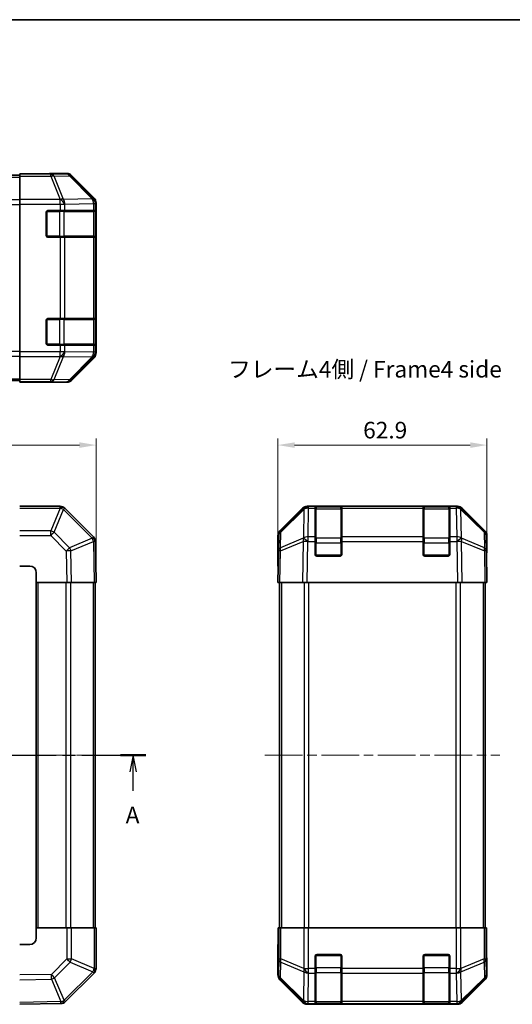
# Model space of a CAD drawing. Units: millimetres. Extents: x 29 to 3804, y -2 to 578.
# Drawn here: x 1085 to 1233, y 281 to 578 of the extents above; entities that cross this region are included whole.
import ezdxf

# ---------------------------------------------------------------- set-up
doc = ezdxf.new("R2010")
doc.units = ezdxf.units.MM
doc.header["$LTSCALE"] = 2
doc.linetypes.add('CHAIN', pattern=[0.3543, 0.2362, -0.0295, 0.0591, -0.0295])
doc.layers.get('Defpoints').update_dxf_attribs({"lineweight": 25})
for name, color, linetype, lineweight in [('Border (ISO)', 7, 'Continuous', 35), ('Centerline (ISO)', 131, 'Continuous', 18), ('Dimension (ISO)', 7, 'Continuous', 18), ('Dimension (ISO) @ 1', 7, 'Continuous', 18), ('Section Line (ISO)', 7, 'CHAIN', 25), ('Symbol (ISO)', 7, 'Continuous', 18), ('Visible (ISO)', 7, 'Continuous', 35), ('Visible Narrow (ISO)', 7, 'Continuous', 25)]:
    doc.layers.add(name, color=color, linetype=linetype, lineweight=lineweight)
doc.styles.add('Note Text (TK)', font='txt')
doc.dimstyles.new('Default - Method 1b (TK)', dxfattribs={"dimscale": 2, "dimtxt": 2.5, "dimasz": 2.5, "dimexe": 1, "dimexo": 1.5, "dimgap": 1, "dimtad": 1, "dimtoh": 1, "dimrnd": 1e-08, "dimdsep": 46, "dimtxsty": 'Note Text (TK)', "dimcen": 0.09, "dimdle": 5, "dimclrd": 100, "dimclre": 100, "dimclrt": 7, "dimadec": 1, "dimazin": 1, "dimtfac": 1, "dimtmove": 0, "dimatfit": 3, "dimfxl": 1, "dimtolj": 1, "dimlwd": -1, "dimlwe": -1, "dimarcsym": 0})

# ---------------------------------------------------------------- blocks, each defined once
blk = doc.blocks.new('図面枠 tk図枠')
at = {"layer": 'Border (ISO)'}
blk.add_line((14.5, 289), (405.5, 289), dxfattribs=at)
blk = doc.blocks.new('2dTransSection0')
at = {"layer": 'Section Line (ISO)', "linetype": 'CHAIN', "ltscale": 16.409754}
blk.add_line((74.48, 178.23), (165.51, 178.23), dxfattribs=at)
at = {"layer": 'Section Line (ISO)', "linetype": 'Continuous', "lineweight": 50}
for p, q in [((74.48, 178.23), (78.3, 178.23)), ((161.69, 178.23), (165.51, 178.23))]:
    blk.add_line(p, q, dxfattribs=at)
at = {"layer": 'Section Line (ISO)', "linetype": 'Continuous'}
for p, q in [((76.39, 178.23), (75.89, 175.73)), ((76.39, 175.73), (76.39, 178.23)), ((76.89, 175.73), (76.39, 178.23)), ((163.6, 178.23), (163.1, 175.73)), ((163.6, 175.73), (163.6, 178.23)), ((164.1, 175.73), (163.6, 178.23)), ((76.39, 172.87), (76.39, 175.73)), ((163.6, 172.87), (163.6, 175.73))]:
    blk.add_line(p, q, dxfattribs=at)
at = {"layer": 'Section Line (ISO)', "char_height": 2.5, "attachment_point": 7, "style": 'Note Text (TK)'}
for insert in [(75.25, 167.2), (162.46, 167.2)]:
    blk.add_mtext('A', dxfattribs=dict(at, insert=insert))
blk = doc.blocks.new('*D82')
at = {"layer": 'Defpoints', "color": 0}
for p in [(1108.02, 449.88), (958.02, 420.62), (1108.02, 408.45)]:
    blk.add_point(p, dxfattribs=at)
at = {"layer": 'Dimension (ISO)', "color": 100}
for p, q in [((958.02, 423.62), (958.02, 451.88)), ((1108.02, 411.45), (1108.02, 451.88)), ((963.02, 449.88), (1103.02, 449.88))]:
    blk.add_line(p, q, dxfattribs=at)
for points in [[(963.02, 450.71), (963.02, 449.04), (958.02, 449.88)], [(1103.02, 450.71), (1103.02, 449.04), (1108.02, 449.88)]]:
    blk.add_solid(points, dxfattribs=at)
at = {"layer": 'Dimension (ISO)', "color": 7, "insert": (1028.08, 454.38), "char_height": 5, "attachment_point": 4, "style": 'Note Text (TK)'}
blk.add_mtext('\\A1;150', dxfattribs=at)
blk = doc.blocks.new('*D80')
at = {"layer": 'Defpoints', "color": 0}
for p in [(1225.65, 449.88), (1162.75, 408.45), (1225.65, 408.45)]:
    blk.add_point(p, dxfattribs=at)
at = {"layer": 'Dimension (ISO)', "color": 100}
for p, q in [((1162.75, 411.45), (1162.75, 451.88)), ((1225.65, 411.45), (1225.65, 451.88)), ((1167.75, 449.88), (1220.65, 449.88))]:
    blk.add_line(p, q, dxfattribs=at)
for points in [[(1167.75, 450.71), (1167.75, 449.04), (1162.75, 449.88)], [(1220.65, 450.71), (1220.65, 449.04), (1225.65, 449.88)]]:
    blk.add_solid(points, dxfattribs=at)
at = {"layer": 'Dimension (ISO)', "color": 7, "insert": (1188.4, 454.38), "char_height": 5, "attachment_point": 4, "style": 'Note Text (TK)'}
blk.add_mtext('\\A1;62.9', dxfattribs=at)

msp = doc.modelspace()

# ---------------------------------------------------------------- linework, layer by layer
at = {"layer": 'Centerline (ISO)', "linetype": 'CHAIN', "ltscale": 23.990969}
for p, q in [((953.3244, 356.4524), (1112.1386, 356.4524)), ((1158.8328, 356.4524), (1229.5612, 356.4524))]:
    msp.add_line(p, q, dxfattribs=at)
at = {"layer": 'Visible (ISO)'}
for p, q in [((981.0244, 531.1872), (1085.0244, 531.1872)), ((1085.0244, 531.4396), (1085.0244, 531.5301)), ((1089.0244, 531.5301), (1085.0244, 531.5301)), ((1085.0244, 530.8418), (1085.0244, 531.4396)), ((1085.0244, 530.8418), (1085.0244, 523.8693)), ((1094.0244, 531.6872), (1099.1948, 531.6872)), ((1094.0244, 531.6872), (1094.0244, 531.6174)), ((1107.4388, 524.2717), (1100.6089, 531.1016)), ((1085.0244, 522.4675), (1085.0244, 523.8693)), ((1085.0244, 478.0069), (1085.0244, 522.4675)), ((1108.0244, 477.6168), (1108.0244, 522.8576)), ((1093.0244, 512.9872), (1093.0244, 519.9872)), ((1093.5244, 520.4872), (1097.196, 520.4872)), ((1098.6102, 520.4872), (1097.196, 520.4872)), ((1098.6102, 520.4872), (1107.2221, 520.4872)), ((1107.8076, 520.4872), (1107.2221, 520.4872)), ((1107.8076, 520.4872), (1107.876, 520.4872)), ((1107.8244, 512.7872), (1107.8244, 520.1872)), ((1107.8848, 519.9872), (1107.8848, 512.9872)), ((1097.196, 512.4872), (1093.5244, 512.4872)), ((1097.196, 512.4872), (1098.6102, 512.4872)), ((1107.2221, 512.4872), (1098.6102, 512.4872)), ((1107.2221, 512.4872), (1107.8076, 512.4872)), ((1107.876, 512.4872), (1107.8076, 512.4872)), ((1093.0244, 480.4872), (1093.0244, 487.4872)), ((1093.5244, 487.9872), (1097.196, 487.9872)), ((1098.6102, 487.9872), (1097.196, 487.9872)), ((1098.6102, 487.9872), (1107.2221, 487.9872)), ((1107.8076, 487.9872), (1107.2221, 487.9872)), ((1107.8076, 487.9872), (1107.876, 487.9872)), ((1107.8244, 480.2872), (1107.8244, 487.6872)), ((1107.8848, 487.4872), (1107.8848, 480.4872)), ((1085.0244, 476.6051), (1085.0244, 478.0069)), ((1097.196, 479.9872), (1093.5244, 479.9872)), ((1097.196, 479.9872), (1098.6102, 479.9872)), ((1107.2221, 479.9872), (1098.6102, 479.9872)), ((1107.2221, 479.9872), (1107.8076, 479.9872)), ((1107.876, 479.9872), (1107.8076, 479.9872)), ((1085.0244, 476.6051), (1085.0244, 469.6327)), ((1100.6089, 469.3729), (1107.4388, 476.2028)), ((981.0244, 469.2872), (1085.0244, 469.2872)), ((1085.0244, 469.0348), (1085.0244, 469.6327)), ((1085.0244, 469.0348), (1085.0244, 468.8745)), ((1085.0244, 468.8745), (1088.0244, 468.8745)), ((1090.0244, 468.8396), (1090.0244, 468.7872)), ((1090.0244, 468.7872), (1099.1948, 468.7872)), ((1097.196, 431.4524), (1085.0244, 431.4524)), ((1098.6168, 430.86), (1098.6102, 430.8666)), ((1107.2221, 422.2547), (1098.6168, 430.86)), ((1163.3327, 424.0368), (1170.1626, 430.8667)), ((1170.5582, 430.8723), (1163.5925, 424.0271)), ((1170.5649, 430.8789), (1170.5582, 430.8723)), ((1171.5766, 431.4524), (1171.9667, 431.4524)), ((1173.947, 431.4524), (1171.9667, 431.4524)), ((1174.447, 431.4524), (1173.947, 431.4524)), ((1173.947, 431.4524), (1173.947, 430.8666)), ((1173.947, 422.2547), (1173.947, 430.8666)), ((1181.647, 431.2524), (1174.247, 431.2524)), ((1174.447, 431.4524), (1181.447, 431.4524)), ((1181.947, 431.4524), (1181.447, 431.4524)), ((1181.947, 430.8666), (1181.947, 431.4524)), ((1206.447, 431.4524), (1181.947, 431.4524)), ((1181.947, 430.8666), (1181.947, 422.2547)), ((1206.947, 431.4524), (1206.447, 431.4524)), ((1206.447, 431.4524), (1206.447, 430.8666)), ((1206.447, 422.2547), (1206.447, 430.8666)), ((1214.147, 431.2524), (1206.747, 431.2524)), ((1206.947, 431.4524), (1213.947, 431.4524)), ((1214.447, 431.4524), (1213.947, 431.4524)), ((1216.4273, 431.4524), (1214.447, 431.4524)), ((1214.447, 430.8666), (1214.447, 431.4524)), ((1214.447, 430.8666), (1214.447, 422.2547)), ((1216.4273, 431.4524), (1216.8174, 431.4524)), ((1217.8358, 430.8723), (1217.8292, 430.8789)), ((1224.8016, 424.0271), (1217.8358, 430.8723)), ((1218.2315, 430.8667), (1225.0614, 424.0368)), ((1162.747, 413.4524), (1162.747, 422.6228)), ((1162.9946, 422.6355), (1162.9132, 417.9741)), ((1173.947, 422.2547), (1173.947, 420.8754)), ((1181.947, 420.8754), (1181.947, 422.2547)), ((1206.447, 422.2547), (1206.447, 420.8754)), ((1214.447, 420.8754), (1214.447, 422.2547)), ((1225.4808, 417.9741), (1225.3995, 422.6355)), ((1225.647, 417.4524), (1225.647, 422.6228)), ((1107.808, 420.8519), (1107.8076, 420.8754)), ((1108.0244, 408.4524), (1107.808, 420.8519)), ((1173.947, 416.9524), (1173.947, 420.8754)), ((1181.947, 420.8754), (1181.947, 416.9524)), ((1206.447, 416.9524), (1206.447, 420.8754)), ((1214.447, 420.8754), (1214.447, 416.9524)), ((1162.9132, 417.9741), (1162.747, 408.4524)), ((1181.447, 416.4524), (1174.447, 416.4524)), ((1213.947, 416.4524), (1206.947, 416.4524)), ((1225.647, 408.4524), (1225.4808, 417.9741)), ((1225.4899, 417.4524), (1225.647, 417.4524)), ((1085.0244, 413.4524), (1088.0244, 413.4524)), ((1162.747, 413.4524), (1162.8343, 413.4524)), ((1090.0244, 411.4524), (1090.0244, 408.4524)), ((1090.0244, 408.4524), (1090.0244, 304.4524)), ((1090.0244, 408.4524), (1099.1948, 408.4524)), ((1100.6089, 408.4524), (1099.1948, 408.4524)), ((1100.6089, 408.4524), (1107.4388, 408.4524)), ((1108.0244, 408.4524), (1107.4388, 408.4524)), ((1107.7244, 304.4524), (1107.7244, 408.4524)), ((1163.3327, 408.4524), (1162.747, 408.4524)), ((1163.247, 408.4524), (1163.247, 304.4524)), ((1163.3327, 408.4524), (1170.1626, 408.4524)), ((1171.5766, 408.4524), (1170.1626, 408.4524)), ((1171.5766, 408.4524), (1216.8174, 408.4524)), ((1218.2315, 408.4524), (1216.8174, 408.4524)), ((1218.2315, 408.4524), (1225.0614, 408.4524)), ((1225.647, 408.4524), (1225.0614, 408.4524)), ((1225.147, 408.4524), (1225.147, 304.4524)), ((1099.2075, 304.4524), (1090.0244, 304.4524)), ((1090.0244, 304.4524), (1090.0244, 301.4524)), ((1099.2075, 304.4524), (1100.5991, 304.4524)), ((1107.4509, 304.4524), (1100.5991, 304.4524)), ((1107.4509, 304.4524), (1108.0244, 304.4524)), ((1108.0244, 292.2808), (1108.0244, 304.4524)), ((1162.9946, 304.4524), (1162.8343, 304.4524)), ((1162.8343, 304.4524), (1162.8343, 301.4524)), ((1162.9946, 304.4524), (1163.5925, 304.4524)), ((1170.5649, 304.4524), (1163.5925, 304.4524)), ((1170.5649, 304.4524), (1171.9667, 304.4524)), ((1171.9667, 304.4524), (1216.4273, 304.4524)), ((1216.4273, 304.4524), (1217.8292, 304.4524)), ((1224.8016, 304.4524), (1217.8292, 304.4524)), ((1224.8016, 304.4524), (1225.3995, 304.4524)), ((1225.3995, 304.4524), (1225.4899, 304.4524)), ((1225.4899, 300.4524), (1225.4899, 304.4524)), ((1088.0244, 299.4524), (1085.0244, 299.4524)), ((1162.747, 299.4524), (1162.747, 290.282)), ((1162.7994, 299.4524), (1162.747, 299.4524)), ((1173.947, 292.2808), (1173.947, 295.9524)), ((1174.447, 296.4524), (1181.447, 296.4524)), ((1181.947, 295.9524), (1181.947, 292.2808)), ((1206.447, 292.2808), (1206.447, 295.9524)), ((1206.947, 296.4524), (1213.947, 296.4524)), ((1214.447, 295.9524), (1214.447, 292.2808)), ((1225.647, 295.4524), (1225.5772, 295.4524)), ((1225.647, 295.4524), (1225.647, 290.282)), ((1098.8267, 282.2547), (1107.4321, 290.86)), ((1107.4321, 290.86), (1107.4386, 290.8666)), ((1173.947, 292.2808), (1173.947, 290.8666)), ((1173.947, 282.2547), (1173.947, 290.8666)), ((1181.947, 290.8666), (1181.947, 292.2808)), ((1181.947, 290.8666), (1181.947, 282.2547)), ((1206.447, 292.2808), (1206.447, 290.8666)), ((1206.447, 282.2547), (1206.447, 290.8666)), ((1214.447, 290.8666), (1214.447, 292.2808)), ((1214.447, 290.8666), (1214.447, 282.2547)), ((1163.3327, 288.8679), (1170.1626, 282.0381)), ((1218.2315, 282.0381), (1225.0614, 288.8679)), ((1173.947, 282.2547), (1173.947, 281.6692)), ((1181.947, 281.6692), (1181.947, 282.2547)), ((1206.447, 282.2547), (1206.447, 281.6692)), ((1214.447, 281.6692), (1214.447, 282.2547)), ((1085.0244, 281.4524), (1097.4239, 281.6688)), ((1097.4239, 281.6688), (1097.4474, 281.6692)), ((1171.5766, 281.4524), (1216.8174, 281.4524)), ((1173.947, 281.6008), (1173.947, 281.6692)), ((1174.247, 281.6524), (1181.647, 281.6524)), ((1181.447, 281.592), (1174.447, 281.592)), ((1181.947, 281.6692), (1181.947, 281.6008)), ((1206.447, 281.6008), (1206.447, 281.6692)), ((1206.747, 281.6524), (1214.147, 281.6524)), ((1213.947, 281.592), (1206.947, 281.592)), ((1214.447, 281.6692), (1214.447, 281.6008))]:
    msp.add_line(p, q, dxfattribs=at)
for centre, radius, start, end in [((1093.5244, 519.9872), 0.5, 90, 180), ((1107.5244, 520.1872), 0.3, 0, 90), ((1093.5244, 512.9872), 0.5, 180, 270), ((1107.5244, 512.7872), 0.3, 270, 0), ((1093.5244, 487.4872), 0.5, 90, 180), ((1107.5244, 487.6872), 0.3, 0, 90), ((1093.5244, 480.4872), 0.5, 180, 270), ((1107.5244, 480.2872), 0.3, 270, 0), ((1097.196, 429.4524), 2, 45, 90), ((1171.9667, 429.4524), 2, 90, 134.5), ((1174.247, 430.9524), 0.3, 90, 180), ((1181.647, 430.9524), 0.3, 0, 90), ((1206.747, 430.9524), 0.3, 90, 180), ((1214.147, 430.9524), 0.3, 0, 90), ((1216.4273, 429.4524), 2, 45.5, 90), ((1105.8079, 420.8405), 2, 1, 45), ((1164.9943, 422.6006), 2, 134.5, 179), ((1223.3998, 422.6006), 2, 1, 45.5), ((1174.447, 416.9524), 0.5, 180, 270), ((1181.447, 416.9524), 0.5, 270, 0), ((1206.947, 416.9524), 0.5, 180, 270), ((1213.947, 416.9524), 0.5, 270, 0), ((1088.0244, 411.4524), 2, 0, 90), ((1088.0244, 301.4524), 2, 270, 0), ((1174.447, 295.9524), 0.5, 90, 180), ((1181.447, 295.9524), 0.5, 0, 90), ((1206.947, 295.9524), 0.5, 90, 180), ((1213.947, 295.9524), 0.5, 0, 90), ((1106.0244, 292.2808), 2, 315, 0), ((1097.4125, 283.6689), 2, 271, 315), ((1174.247, 281.9524), 0.3, 180, 270), ((1181.647, 281.9524), 0.3, 270, 0), ((1206.747, 281.9524), 0.3, 180, 270), ((1214.147, 281.9524), 0.3, 270, 0)]:
    msp.add_arc(centre, radius, start, end, dxfattribs=at)
for centre, major_axis, ratio, start_param, end_param in [((1089.0244, 531.6174), (5, 0), 0.01745506, 4.71238898, 6.28318531), ((1099.1942, 529.6869), (1.4146, 1.4146), 0.99969546, 0, 0.78524587), ((1106.0241, 522.857), (1.4146, 1.4146), 0.99969546, 5.49793944, 6.28318531), ((1107.876, 519.9872), (0, 0.5), 0.01745506, 4.71238898, 6.28318531), ((1107.876, 512.9872), (0, 0.5), 0.01745506, 3.14159265, 4.71238898), ((1107.876, 487.4872), (0, 0.5), 0.01745506, 4.71238898, 6.28318531), ((1107.876, 480.4872), (0, 0.5), 0.01745506, 3.14159265, 4.71238898), ((1106.0241, 477.6174), (1.4146, -1.4146), 0.99969546, 0, 0.78524587), ((1088.0244, 468.8396), (-2, 0), 0.01745506, 3.14159265, 4.71238898), ((1099.1942, 470.7875), (1.4146, -1.4146), 0.99969546, 5.49793944, 6.28318531), ((1171.5772, 429.4521), (-1.4146, 1.4146), 0.99969546, 5.49793944, 6.28318531), ((1216.8168, 429.4521), (1.4146, 1.4146), 0.99969546, 0, 0.78524587), ((1164.7473, 422.6222), (-1.4146, 1.4146), 0.99969546, 0, 0.78524587), ((1223.6467, 422.6222), (1.4146, 1.4146), 0.99969546, 5.49793944, 6.28318531), ((1225.5772, 412.4524), (0, 5), 0.01745506, 0, 0.78539816), ((1162.7994, 411.4524), (0, -2), 0.01745506, 2.35619449, 3.14159265), ((1162.7994, 301.4524), (0, 2), 0.01745506, 3.14159265, 4.71238898), ((1225.5772, 300.4524), (0, -5), 0.01745506, 4.71238898, 6.28318531), ((1164.7473, 290.2826), (-1.4146, -1.4146), 0.99969546, 5.49793944, 6.28318531), ((1223.6467, 290.2826), (1.4146, -1.4146), 0.99969546, 0, 0.78524587), ((1171.5772, 283.4527), (-1.4146, -1.4146), 0.99969546, 0, 0.78524587), ((1216.8168, 283.4527), (1.4146, -1.4146), 0.99969546, 5.49793944, 6.28318531), ((1174.447, 281.6008), (0.5, 0), 0.01745506, 3.14159265, 4.71238898), ((1181.447, 281.6008), (0.5, 0), 0.01745506, 4.71238898, 6.28318531), ((1206.947, 281.6008), (0.5, 0), 0.01745506, 3.14159265, 4.71238898), ((1213.947, 281.6008), (0.5, 0), 0.01745506, 4.71238898, 6.28318531)]:
    msp.add_ellipse(centre, major_axis=major_axis, ratio=ratio, start_param=start_param, end_param=end_param, dxfattribs=at)
at = {"layer": 'Visible Narrow (ISO)'}
for p, q in [((1094.3672, 531.4396), (1085.0244, 531.4396)), ((1085.0244, 530.8418), (1094.3672, 530.8418)), ((1099.0286, 531.521), (1094.3672, 531.4396)), ((1094.3672, 530.8418), (1094.3672, 531.4396)), ((1094.3672, 530.8418), (1097.2026, 523.876)), ((1095.3611, 530.8453), (1100.0225, 530.9267)), ((1098.1964, 523.8796), (1095.3611, 530.8453)), ((1099.1948, 531.6872), (1099.0286, 531.521)), ((1100.0225, 530.9267), (1106.8022, 524.0465)), ((1100.4424, 530.9351), (1100.6089, 531.1016)), ((1107.2221, 524.055), (1100.4424, 530.9351)), ((981.0244, 530.6014), (1085.0244, 530.6014)), ((1085.0244, 523.773), (981.0244, 523.773)), ((981.0244, 522.3588), (1085.0244, 522.3588)), ((1097.196, 523.8693), (1085.0244, 523.8693)), ((1085.0244, 522.4675), (1097.196, 522.4675)), ((1097.2026, 523.876), (1097.196, 523.8693)), ((1097.196, 522.4675), (1097.196, 523.8693)), ((1097.196, 522.4675), (1097.196, 520.4872)), ((1097.196, 522.4675), (1098.6102, 522.4675)), ((1106.8018, 524.0298), (1098.1964, 523.8796)), ((1098.6102, 522.4675), (1098.6168, 522.4742)), ((1098.6102, 520.4872), (1098.6102, 522.4675)), ((1098.6168, 522.4742), (1107.2221, 522.6244)), ((1106.8022, 524.0465), (1106.8018, 524.0298)), ((1107.4388, 524.2717), (1107.2221, 524.055)), ((1107.2221, 522.6244), (1107.8076, 522.6244)), ((1107.2221, 522.6244), (1107.2221, 520.4872)), ((1107.8076, 522.6244), (1107.808, 522.6412)), ((1107.8076, 520.4872), (1107.8076, 522.6244)), ((1107.808, 522.6412), (1108.0244, 522.8576)), ((1093.3244, 520.1872), (1093.0662, 520.1872)), ((1093.3244, 520.4455), (1093.3244, 520.1872)), ((1093.3244, 520.1872), (1096.996, 520.1872)), ((1093.3244, 512.7872), (1093.3244, 520.1872)), ((1096.996, 520.1872), (1096.996, 520.4872)), ((1098.4102, 520.1872), (1096.996, 520.1872)), ((1096.996, 520.1872), (1096.996, 512.7872)), ((1098.4102, 520.1872), (1107.2386, 520.1872)), ((1098.4102, 512.7872), (1098.4102, 520.1872)), ((1107.8244, 520.1872), (1107.2386, 520.1872)), ((1107.2386, 520.1872), (1107.2386, 512.7872)), ((1107.8244, 519.9872), (1107.8848, 519.9872)), ((1093.0662, 512.7872), (1093.3244, 512.7872)), ((1093.3244, 512.7872), (1093.3244, 512.529)), ((1096.996, 512.7872), (1093.3244, 512.7872)), ((1096.996, 512.4872), (1096.996, 512.7872)), ((1096.996, 512.7872), (1098.4102, 512.7872)), ((1097.196, 512.4872), (1097.196, 487.9872)), ((1107.2386, 512.7872), (1098.4102, 512.7872)), ((1098.6102, 487.9872), (1098.6102, 512.4872)), ((1107.2221, 512.4872), (1107.2221, 487.9872)), ((1107.2386, 512.7872), (1107.8244, 512.7872)), ((1107.8076, 487.9872), (1107.8076, 512.4872)), ((1107.8848, 512.9872), (1107.8244, 512.9872)), ((1093.3244, 487.6872), (1093.0662, 487.6872)), ((1093.3244, 487.9455), (1093.3244, 487.6872)), ((1093.3244, 487.6872), (1096.996, 487.6872)), ((1093.3244, 480.2872), (1093.3244, 487.6872)), ((1096.996, 487.6872), (1096.996, 487.9872)), ((1098.4102, 487.6872), (1096.996, 487.6872)), ((1096.996, 487.6872), (1096.996, 480.2872)), ((1098.4102, 487.6872), (1107.2386, 487.6872)), ((1098.4102, 480.2872), (1098.4102, 487.6872)), ((1107.8244, 487.6872), (1107.2386, 487.6872)), ((1107.2386, 487.6872), (1107.2386, 480.2872)), ((1107.8244, 487.4872), (1107.8848, 487.4872)), ((1107.8848, 480.4872), (1107.8244, 480.4872)), ((1085.0244, 478.1156), (981.0244, 478.1156)), ((1097.196, 478.0069), (1085.0244, 478.0069)), ((1093.0662, 480.2872), (1093.3244, 480.2872)), ((1093.3244, 480.2872), (1093.3244, 480.029)), ((1096.996, 480.2872), (1093.3244, 480.2872)), ((1096.996, 479.9872), (1096.996, 480.2872)), ((1096.996, 480.2872), (1098.4102, 480.2872)), ((1097.196, 479.9872), (1097.196, 478.0069)), ((1098.6102, 478.0069), (1097.196, 478.0069)), ((1097.196, 476.6051), (1097.196, 478.0069)), ((1107.2386, 480.2872), (1098.4102, 480.2872)), ((1098.6102, 478.0069), (1098.6102, 479.9872)), ((1098.6168, 478.0002), (1098.6102, 478.0069)), ((1107.2221, 477.85), (1098.6168, 478.0002)), ((1107.2221, 479.9872), (1107.2221, 477.85)), ((1107.8076, 477.85), (1107.2221, 477.85)), ((1107.2386, 480.2872), (1107.8244, 480.2872)), ((1107.8076, 477.85), (1107.8076, 479.9872)), ((1107.808, 477.8332), (1107.8076, 477.85)), ((1108.0244, 477.6168), (1107.808, 477.8332)), ((981.0244, 476.7014), (1085.0244, 476.7014)), ((1085.0244, 476.6051), (1097.196, 476.6051)), ((1097.2026, 476.5984), (1094.3672, 469.6327)), ((1095.3611, 469.6291), (1098.1964, 476.5949)), ((1097.196, 476.6051), (1097.2026, 476.5984)), ((1098.1964, 476.5949), (1106.8018, 476.4447)), ((1106.8022, 476.4279), (1100.0225, 469.5478)), ((1100.4424, 469.5393), (1107.2221, 476.4195)), ((1106.8018, 476.4447), (1106.8022, 476.4279)), ((1107.2221, 476.4195), (1107.4388, 476.2028)), ((981.0244, 469.873), (1085.0244, 469.873)), ((1094.3672, 469.6327), (1085.0244, 469.6327)), ((1085.0244, 469.0348), (1094.3672, 469.0348)), ((1094.3672, 469.0348), (1094.3672, 469.6327)), ((1094.3672, 469.0348), (1099.0286, 468.9534)), ((1100.0225, 469.5478), (1095.3611, 469.6291)), ((1099.0286, 468.9534), (1099.1948, 468.7872)), ((1100.6089, 469.3729), (1100.4424, 469.5393)), ((1085.0244, 430.8789), (1097.196, 430.8789)), ((1097.2026, 430.8723), (1094.3672, 424.0271)), ((1095.3611, 423.619), (1098.1964, 430.4642)), ((1097.196, 430.8789), (1097.196, 431.4524)), ((1097.196, 430.8789), (1097.2026, 430.8723)), ((1098.1964, 430.4642), (1106.8018, 421.8589)), ((1163.5889, 423.619), (1170.5547, 430.4642)), ((1170.5547, 430.4642), (1170.4045, 421.8589)), ((1171.8098, 422.2547), (1171.96, 430.86)), ((1171.96, 430.86), (1171.9667, 430.8666)), ((1171.9667, 430.8666), (1171.9667, 431.4524)), ((1171.9667, 430.8666), (1173.947, 430.8666)), ((1174.247, 431.2524), (1174.247, 430.6666)), ((1174.247, 421.8382), (1174.247, 430.6666)), ((1174.247, 430.6666), (1181.647, 430.6666)), ((1174.447, 431.2524), (1174.447, 431.4524)), ((1181.447, 431.4524), (1181.447, 431.2524)), ((1181.647, 430.6666), (1181.647, 431.2524)), ((1181.647, 430.6666), (1181.647, 421.8382)), ((1181.947, 430.8666), (1206.447, 430.8666)), ((1206.747, 431.2524), (1206.747, 430.6666)), ((1206.747, 421.8382), (1206.747, 430.6666)), ((1206.747, 430.6666), (1214.147, 430.6666)), ((1206.947, 431.2524), (1206.947, 431.4524)), ((1213.947, 431.4524), (1213.947, 431.2524)), ((1214.147, 430.6666), (1214.147, 431.2524)), ((1214.147, 430.6666), (1214.147, 421.8382)), ((1214.447, 430.8666), (1216.4273, 430.8666)), ((1216.4273, 431.4524), (1216.4273, 430.8666)), ((1216.4273, 430.8666), (1216.434, 430.86)), ((1216.434, 430.86), (1216.5842, 422.2547)), ((1217.9896, 421.8589), (1217.8394, 430.4642)), ((1217.8394, 430.4642), (1224.8051, 423.619)), ((1094.3672, 424.0271), (1085.0244, 424.0271)), ((1085.0244, 422.6355), (1094.3672, 422.6355)), ((1094.3672, 422.6355), (1094.3672, 424.0271)), ((1094.3672, 422.6355), (1099.0286, 417.9741)), ((1100.0225, 418.9576), (1095.3611, 423.619)), ((1106.8022, 421.8354), (1100.0225, 418.9576)), ((1106.8018, 421.8589), (1106.8022, 421.8354)), ((1163.5076, 418.9576), (1163.5889, 423.619)), ((1170.3877, 421.8354), (1163.5076, 418.9576)), ((1170.4045, 421.8589), (1170.3877, 421.8354)), ((1173.947, 422.2547), (1171.8098, 422.2547)), ((1171.8098, 420.8754), (1171.8098, 422.2547)), ((1174.247, 421.8382), (1174.247, 420.424)), ((1181.647, 421.8382), (1174.247, 421.8382)), ((1181.647, 420.424), (1181.647, 421.8382)), ((1206.447, 422.2547), (1181.947, 422.2547)), ((1206.747, 421.8382), (1206.747, 420.424)), ((1214.147, 421.8382), (1206.747, 421.8382)), ((1214.147, 420.424), (1214.147, 421.8382)), ((1216.5842, 422.2547), (1214.447, 422.2547)), ((1216.5842, 422.2547), (1216.5842, 420.8754)), ((1218.0064, 421.8354), (1217.9896, 421.8589)), ((1224.8865, 418.9576), (1218.0064, 421.8354)), ((1224.8051, 423.619), (1224.8865, 418.9576)), ((1100.4424, 417.9885), (1107.2221, 420.8663)), ((1107.2221, 420.8663), (1107.4388, 408.4524)), ((1163.4991, 417.9885), (1170.3793, 420.8663)), ((1170.3793, 420.8663), (1170.1626, 408.4524)), ((1171.5766, 408.4524), (1171.7931, 420.8519)), ((1171.7931, 420.8519), (1171.8098, 420.8754)), ((1171.8098, 420.8754), (1173.947, 420.8754)), ((1173.947, 420.424), (1174.247, 420.424)), ((1174.247, 416.7524), (1174.247, 420.424)), ((1174.247, 420.424), (1181.647, 420.424)), ((1181.647, 420.424), (1181.947, 420.424)), ((1181.647, 420.424), (1181.647, 416.7524)), ((1181.947, 420.8754), (1206.447, 420.8754)), ((1206.447, 420.424), (1206.747, 420.424)), ((1206.747, 416.7524), (1206.747, 420.424)), ((1206.747, 420.424), (1214.147, 420.424)), ((1214.147, 420.424), (1214.447, 420.424)), ((1214.147, 420.424), (1214.147, 416.7524)), ((1214.447, 420.8754), (1216.5842, 420.8754)), ((1216.5842, 420.8754), (1216.601, 420.8519)), ((1216.601, 420.8519), (1216.8174, 408.4524)), ((1218.2315, 408.4524), (1218.0148, 420.8663)), ((1218.0148, 420.8663), (1224.8949, 417.9885)), ((1099.0286, 417.9741), (1099.1948, 408.4524)), ((1100.6089, 408.4524), (1100.4424, 417.9885)), ((1163.3327, 408.4524), (1163.4991, 417.9885)), ((1173.9888, 416.7524), (1174.247, 416.7524)), ((1174.247, 416.7524), (1174.247, 416.4941)), ((1181.647, 416.7524), (1174.247, 416.7524)), ((1181.647, 416.4941), (1181.647, 416.7524)), ((1181.647, 416.7524), (1181.9053, 416.7524)), ((1206.4888, 416.7524), (1206.747, 416.7524)), ((1206.747, 416.7524), (1206.747, 416.4941)), ((1214.147, 416.7524), (1206.747, 416.7524)), ((1214.147, 416.4941), (1214.147, 416.7524)), ((1214.147, 416.7524), (1214.4053, 416.7524)), ((1224.8949, 417.9885), (1225.0614, 408.4524)), ((1090.5244, 408.4524), (1090.5244, 304.4524)), ((1098.896, 408.4524), (1098.896, 304.4524)), ((1100.3102, 408.4524), (1100.3102, 304.4524)), ((1107.1386, 408.4524), (1107.1386, 304.4524)), ((1163.8328, 408.4524), (1163.8328, 304.4524)), ((1170.6612, 408.4524), (1170.6612, 304.4524)), ((1172.0755, 304.4524), (1172.0755, 408.4524)), ((1216.3186, 408.4524), (1216.3186, 304.4524)), ((1217.7328, 304.4524), (1217.7328, 408.4524)), ((1224.5612, 408.4524), (1224.5612, 304.4524)), ((1099.2075, 304.4524), (1099.2075, 295.1096)), ((1100.5991, 295.1096), (1100.5991, 304.4524)), ((1107.4509, 304.4524), (1107.4509, 292.2808)), ((1162.9946, 304.4524), (1162.9946, 295.1096)), ((1163.5925, 295.1096), (1163.5925, 304.4524)), ((1170.5649, 304.4524), (1170.5649, 292.2808)), ((1171.9667, 292.2808), (1171.9667, 304.4524)), ((1216.4273, 304.4524), (1216.4273, 292.2808)), ((1217.8292, 292.2808), (1217.8292, 304.4524)), ((1224.8016, 304.4524), (1224.8016, 295.1096)), ((1225.3995, 295.1096), (1225.3995, 304.4524)), ((1099.2075, 295.1096), (1094.5461, 290.4482)), ((1095.5296, 289.4543), (1100.191, 294.1157)), ((1099.2075, 295.1096), (1100.5991, 295.1096)), ((1100.191, 294.1157), (1107.0363, 291.2804)), ((1107.4444, 292.2743), (1100.5991, 295.1096)), ((1162.9946, 295.1096), (1162.9132, 290.4482)), ((1162.9946, 295.1096), (1163.5925, 295.1096)), ((1163.5076, 289.4543), (1163.5889, 294.1157)), ((1163.5889, 294.1157), (1170.5547, 291.2804)), ((1170.5582, 292.2743), (1163.5925, 295.1096)), ((1174.247, 296.1524), (1173.9888, 296.1524)), ((1174.247, 296.4106), (1174.247, 296.1524)), ((1174.247, 296.1524), (1181.647, 296.1524)), ((1174.247, 292.4808), (1174.247, 296.1524)), ((1181.647, 296.1524), (1181.647, 296.4106)), ((1181.9053, 296.1524), (1181.647, 296.1524)), ((1181.647, 296.1524), (1181.647, 292.4808)), ((1206.747, 296.1524), (1206.4888, 296.1524)), ((1206.747, 296.4106), (1206.747, 296.1524)), ((1206.747, 296.1524), (1214.147, 296.1524)), ((1206.747, 292.4808), (1206.747, 296.1524)), ((1214.147, 296.1524), (1214.147, 296.4106)), ((1214.4053, 296.1524), (1214.147, 296.1524)), ((1214.147, 296.1524), (1214.147, 292.4808)), ((1224.8016, 295.1096), (1217.8358, 292.2743)), ((1217.8394, 291.2804), (1224.8051, 294.1157)), ((1224.8016, 295.1096), (1225.3995, 295.1096)), ((1224.8051, 294.1157), (1224.8865, 289.4543)), ((1225.4808, 290.4482), (1225.3995, 295.1096)), ((1107.0363, 291.2804), (1098.4309, 282.675)), ((1107.4509, 292.2808), (1107.4444, 292.2743)), ((1107.4509, 292.2808), (1108.0244, 292.2808)), ((1170.5547, 291.2804), (1170.4045, 282.675)), ((1170.5649, 292.2808), (1170.5582, 292.2743)), ((1170.5649, 292.2808), (1171.9667, 292.2808)), ((1171.8098, 282.2547), (1171.96, 290.86)), ((1171.96, 290.86), (1171.9667, 290.8666)), ((1173.947, 292.2808), (1171.9667, 292.2808)), ((1171.9667, 290.8666), (1171.9667, 292.2808)), ((1171.9667, 290.8666), (1173.947, 290.8666)), ((1174.247, 292.4808), (1173.947, 292.4808)), ((1174.247, 292.4808), (1174.247, 291.0666)), ((1181.647, 292.4808), (1174.247, 292.4808)), ((1174.247, 282.2382), (1174.247, 291.0666)), ((1174.247, 291.0666), (1181.647, 291.0666)), ((1181.947, 292.4808), (1181.647, 292.4808)), ((1181.647, 291.0666), (1181.647, 292.4808)), ((1181.647, 291.0666), (1181.647, 282.2382)), ((1206.447, 292.2808), (1181.947, 292.2808)), ((1181.947, 290.8666), (1206.447, 290.8666)), ((1206.747, 292.4808), (1206.447, 292.4808)), ((1206.747, 292.4808), (1206.747, 291.0666)), ((1214.147, 292.4808), (1206.747, 292.4808)), ((1206.747, 282.2382), (1206.747, 291.0666)), ((1206.747, 291.0666), (1214.147, 291.0666)), ((1214.447, 292.4808), (1214.147, 292.4808)), ((1214.147, 291.0666), (1214.147, 292.4808)), ((1214.147, 291.0666), (1214.147, 282.2382)), ((1216.4273, 292.2808), (1214.447, 292.2808)), ((1214.447, 290.8666), (1216.4273, 290.8666)), ((1216.4273, 292.2808), (1216.4273, 290.8666)), ((1216.4273, 292.2808), (1217.8292, 292.2808)), ((1216.4273, 290.8666), (1216.434, 290.86)), ((1216.434, 290.86), (1216.5842, 282.2547)), ((1217.8358, 292.2743), (1217.8292, 292.2808)), ((1217.9896, 282.675), (1217.8394, 291.2804)), ((1094.5461, 290.4482), (1085.0244, 290.282)), ((1085.0244, 288.8679), (1094.5605, 289.0344)), ((1094.5605, 289.0344), (1097.4383, 282.2547)), ((1098.4074, 282.6746), (1095.5296, 289.4543)), ((1162.9132, 290.4482), (1162.747, 290.282)), ((1163.3327, 288.8679), (1163.4991, 289.0344)), ((1163.4991, 289.0344), (1170.3793, 282.2547)), ((1170.3877, 282.6746), (1163.5076, 289.4543)), ((1224.8865, 289.4543), (1218.0064, 282.6746)), ((1218.0148, 282.2547), (1224.8949, 289.0344)), ((1224.8949, 289.0344), (1225.0614, 288.8679)), ((1225.647, 290.282), (1225.4808, 290.4482)), ((1097.4383, 282.2547), (1085.0244, 282.0381)), ((1098.4309, 282.675), (1098.4074, 282.6746)), ((1170.3793, 282.2547), (1170.1626, 282.0381)), ((1170.4045, 282.675), (1170.3877, 282.6746)), ((1173.947, 282.2547), (1171.8098, 282.2547)), ((1171.8098, 281.6692), (1171.8098, 282.2547)), ((1174.247, 282.2382), (1174.247, 281.6524)), ((1181.647, 282.2382), (1174.247, 282.2382)), ((1181.647, 281.6524), (1181.647, 282.2382)), ((1206.447, 282.2547), (1181.947, 282.2547)), ((1206.747, 282.2382), (1206.747, 281.6524)), ((1214.147, 282.2382), (1206.747, 282.2382)), ((1214.147, 281.6524), (1214.147, 282.2382)), ((1216.5842, 282.2547), (1214.447, 282.2547)), ((1216.5842, 282.2547), (1216.5842, 281.6692)), ((1218.0064, 282.6746), (1217.9896, 282.675)), ((1218.2315, 282.0381), (1218.0148, 282.2547)), ((1171.5766, 281.4524), (1171.7931, 281.6688)), ((1171.7931, 281.6688), (1171.8098, 281.6692)), ((1171.8098, 281.6692), (1173.947, 281.6692)), ((1174.447, 281.592), (1174.447, 281.6524)), ((1181.447, 281.6524), (1181.447, 281.592)), ((1181.947, 281.6692), (1206.447, 281.6692)), ((1206.947, 281.592), (1206.947, 281.6524)), ((1213.947, 281.6524), (1213.947, 281.592)), ((1214.447, 281.6692), (1216.5842, 281.6692)), ((1216.5842, 281.6692), (1216.601, 281.6688)), ((1216.601, 281.6688), (1216.8174, 281.4524))]:
    msp.add_line(p, q, dxfattribs=at)
for centre, major_axis, ratio, start_param, end_param in [((1094.3672, 529.4399), (-0.0349, 1.9997), 0.70705293, 5.4792756, 6.25850325), ((1094.3672, 529.4399), (-1.8524, -0.754), 0.67311493, 3.90107946, 4.44496284), ((1099.0286, 529.5213), (-1.4142, 1.4142), 0.99969546, 4.71238898, 5.49763485), ((1099.0286, 529.5213), (-0.0349, 1.9997), 0.70705293, 5.4792756, 6.25850325), ((1099.0286, 529.5213), (1.4246, 1.4038), 0.28553037, 0.02575248, 0.56016703), ((1097.196, 522.4675), (1.4265, -1.4018), 0.57396196, 1.04217396, 2.08434792), ((1097.2026, 522.4742), (1.8524, 0.754), 0.67311493, 0.75948681, 1.30337019), ((1097.2026, 522.4742), (1.4265, -1.4018), 0.57396196, 1.04217396, 2.08434792), ((1097.2026, 522.4742), (-0.0349, 1.9997), 0.70705293, 4.70004795, 5.4792756), ((1105.8079, 522.6244), (1.9994, -0.049), 0.81440578, 0.03007955, 1.07061976), ((1105.8079, 522.6244), (0.0349, -1.9997), 0.70705293, 1.5584553, 2.33768295), ((1105.8083, 522.6412), (1.4246, 1.4038), 0.28553037, 0.02575248, 0.56016703), ((1105.8083, 522.6412), (1.9994, -0.049), 0.81440578, 0.03007955, 1.07061976), ((1105.8083, 522.6412), (-1.4142, 1.4142), 0.99969546, 3.92714311, 4.71238898), ((1098.1981, 520.1872), (0, 0.3), 0.70710678, 4.71238898, 6.28318531), ((1107.0265, 520.1872), (0, 0.3), 0.70710678, 4.71238898, 6.28318531), ((1098.1981, 512.7872), (0, -0.3), 0.70710678, 0, 1.57079633), ((1107.0265, 512.7872), (0, -0.3), 0.70710678, 0, 1.57079633), ((1098.1981, 487.6872), (0, 0.3), 0.70710678, 4.71238898, 6.28318531), ((1107.0265, 487.6872), (0, 0.3), 0.70710678, 4.71238898, 6.28318531), ((1097.196, 478.0069), (1.4265, 1.4018), 0.57396196, 4.19883739, 5.24101135), ((1097.2026, 478.0002), (1.4265, 1.4018), 0.57396196, 4.19883739, 5.24101135), ((1097.2026, 478.0002), (0.0349, 1.9997), 0.70705293, 3.94550236, 4.72473001), ((1098.1981, 480.2872), (0, -0.3), 0.70710678, 0, 1.57079633), ((1105.8079, 477.85), (1.9994, 0.049), 0.81440578, 5.21256555, 6.25310575), ((1105.8079, 477.85), (-0.0349, -1.9997), 0.70705293, 0.80390971, 1.58313735), ((1105.8083, 477.8332), (1.9994, 0.049), 0.81440578, 5.21256555, 6.25310575), ((1107.0265, 480.2872), (0, -0.3), 0.70710678, 0, 1.57079633), ((1105.8083, 477.8332), (1.4142, 1.4142), 0.99969546, 4.71238898, 5.49763485), ((1097.2026, 478.0002), (-1.8524, 0.754), 0.67311493, 1.83822247, 2.38210585), ((1105.8083, 477.8332), (1.4246, -1.4038), 0.28553037, 5.72301828, 6.25743282), ((1094.3672, 471.0345), (1.8524, -0.754), 0.67311493, 4.97981512, 5.5236985), ((1094.3672, 471.0345), (-0.0349, -1.9997), 0.70705293, 0.02468206, 0.80390971), ((1099.0286, 470.9531), (-0.0349, -1.9997), 0.70705293, 0.02468206, 0.80390971), ((1099.0286, 470.9531), (1.4142, 1.4142), 0.99969546, 3.92714311, 4.71238898), ((1099.0286, 470.9531), (1.4246, -1.4038), 0.28553037, 5.72301828, 6.25743282), ((1097.196, 429.4524), (1.4142, 1.4142), 0.58406793, 0, 1.04217396), ((1097.2026, 429.4458), (1.4142, 1.4142), 0.58406793, 0, 1.04217396), ((1097.2026, 429.4458), (-1.8478, 0.7654), 0.68496673, 4.44496284, 4.98884622), ((1097.2026, 429.4458), (1.4142, 1.4142), 0.01234165, 0, 0.77922765), ((1171.96, 429.4458), (-1.4018, 1.4265), 0.27881333, 0, 0.54388338), ((1171.96, 429.4458), (1.9997, -0.0349), 0.70705293, 1.58313735, 2.362365), ((1171.96, 429.4458), (-1.4018, 1.4265), 0.57396196, 5.24101135, 6.28318531), ((1171.9667, 429.4524), (-1.4018, 1.4265), 0.57396196, 5.24101135, 6.28318531), ((1174.247, 430.4545), (-0.3, 0), 0.70710678, 4.71238898, 6.28318531), ((1181.647, 430.4545), (0.3, 0), 0.70710678, 0, 1.57079633), ((1206.747, 430.4545), (-0.3, 0), 0.70710678, 4.71238898, 6.28318531), ((1214.147, 430.4545), (0.3, 0), 0.70710678, 0, 1.57079633), ((1216.4273, 429.4524), (1.4018, 1.4265), 0.57396196, 0, 1.04217396), ((1216.434, 429.4458), (1.4018, 1.4265), 0.57396196, 0, 1.04217396), ((1216.434, 429.4458), (1.9997, 0.0349), 0.70705293, 0.77922765, 1.5584553), ((1216.434, 429.4458), (1.4018, 1.4265), 0.27881333, 5.73930193, 6.28318531), ((1094.3672, 422.6006), (1.8478, -0.7654), 0.68496673, 1.30337019, 1.84725356), ((1094.3672, 422.6006), (1.4142, 1.4142), 0.01234165, 0.77922765, 1.5584553), ((1105.8079, 420.8405), (1.4142, 1.4142), 0.01234165, 0, 0.77922765), ((1105.8079, 420.8405), (1.9997, 0.0349), 0.58012166, 0, 1.0405402), ((1105.8083, 420.817), (1.9997, 0.0349), 0.58012166, 0, 1.0405402), ((1105.8083, 420.817), (-0.7815, 1.841), 0.68263531, 4.45610406, 4.9905186), ((1164.9943, 422.6006), (-1.9997, 0.0349), 0.70705293, 5.50395766, 6.28318531), ((1164.9943, 422.6006), (-1.4018, 1.4265), 0.27881333, 0, 0.54388338), ((1171.7931, 420.817), (-0.7718, 1.8451), 0.67266741, 0.73635896, 1.2707735), ((1171.7931, 420.817), (1.629, -1.1604), 0.01421551, 1.58092204, 2.62146225), ((1171.8098, 420.8405), (-1.9997, 0.0349), 0.70705293, 4.72473001, 5.50395766), ((1171.8098, 420.8405), (1.629, -1.1604), 0.01421551, 1.58092204, 2.62146225), ((1174.247, 421.626), (-0.3, 0), 0.70710678, 4.71238898, 6.28318531), ((1181.647, 421.626), (0.3, 0), 0.70710678, 0, 1.57079633), ((1206.747, 421.626), (-0.3, 0), 0.70710678, 4.71238898, 6.28318531), ((1214.147, 421.626), (0.3, 0), 0.70710678, 0, 1.57079633), ((1216.5842, 420.8405), (-1.9997, -0.0349), 0.70705293, 3.9208203, 4.70004795), ((1216.5842, 420.8405), (1.629, 1.1604), 0.01421551, 0.52013041, 1.56067061), ((1216.601, 420.817), (-1.629, -1.1604), 0.01421551, 3.66172306, 4.70226326), ((1216.601, 420.817), (-0.7718, -1.8451), 0.67266741, 1.87081915, 2.4052337), ((1223.3998, 422.6006), (1.4018, 1.4265), 0.27881333, 5.73930193, 6.28318531), ((1223.3998, 422.6006), (1.9997, 0.0349), 0.70705293, 0, 0.77922765), ((1099.0286, 417.9392), (-1.4142, -1.4142), 0.01234165, 3.9208203, 4.70004795), ((1099.0286, 417.9392), (0.7815, -1.841), 0.68263531, 1.3145114, 1.84892595), ((1105.8083, 420.817), (1.9997, 0.0349), 0.01744975, 0, 0.78524587), ((1164.9129, 417.9392), (-1.9997, 0.0349), 0.70705293, 5.50395766, 6.28318531), ((1164.9129, 417.9392), (0.7718, -1.8451), 0.67266741, 3.87795161, 4.41236615), ((1171.7931, 420.817), (1.9997, -0.0349), 0.01744975, 1.57110091, 2.35634678), ((1216.601, 420.817), (1.9997, 0.0349), 0.01744975, 0.78524587, 1.57049174), ((1223.4811, 417.9392), (0.7718, 1.8451), 0.67266741, 5.01241181, 5.54682635), ((1223.4811, 417.9392), (1.9997, 0.0349), 0.70705293, 0, 0.77922765), ((1099.0286, 417.9392), (1.9997, 0.0349), 0.01744975, 0.78524587, 1.57049174), ((1164.9129, 417.9392), (-1.9997, 0.0349), 0.01744975, 5.49793944, 6.28318531), ((1223.4811, 417.9392), (1.9997, 0.0349), 0.01744975, 0, 0.78524587), ((1099.1726, 295.1096), (1.4142, -1.4142), 0.01234165, 0.77922765, 1.5584553), ((1099.1726, 295.1096), (-0.7654, -1.8478), 0.68496673, 1.30337019, 1.84725356), ((1164.9943, 295.1096), (-1.9997, 0.0349), 0.70705293, 0.02468206, 0.80390971), ((1164.9943, 295.1096), (-0.754, -1.8524), 0.67311493, 4.97981512, 5.5236985), ((1223.3998, 295.1096), (-0.754, 1.8524), 0.67311493, 3.90107946, 4.44496284), ((1223.3998, 295.1096), (1.9997, 0.0349), 0.70705293, 5.4792756, 6.25850325), ((1106.0178, 292.2743), (0.7654, 1.8478), 0.68496673, 4.44496284, 4.98884622), ((1106.0178, 292.2743), (1.4142, -1.4142), 0.01234165, 0, 0.77922765), ((1106.0178, 292.2743), (1.4142, -1.4142), 0.58406793, 0, 1.04217396), ((1106.0244, 292.2808), (1.4142, -1.4142), 0.58406793, 0, 1.04217396), ((1171.96, 292.2743), (0.754, 1.8524), 0.67311493, 1.83822247, 2.38210585), ((1171.96, 292.2743), (1.9997, -0.0349), 0.70705293, 3.94550236, 4.72473001), ((1171.96, 292.2743), (1.4018, -1.4265), 0.57396196, 4.19883739, 5.24101135), ((1171.9667, 292.2808), (1.4018, -1.4265), 0.57396196, 4.19883739, 5.24101135), ((1174.247, 291.2787), (-0.3, 0), 0.70710678, 0, 1.57079633), ((1181.647, 291.2787), (0.3, 0), 0.70710678, 4.71238898, 6.28318531), ((1206.747, 291.2787), (-0.3, 0), 0.70710678, 0, 1.57079633), ((1214.147, 291.2787), (0.3, 0), 0.70710678, 4.71238898, 6.28318531), ((1216.4273, 292.2808), (-1.4018, -1.4265), 0.57396196, 1.04217396, 2.08434792), ((1216.434, 292.2743), (-1.4018, -1.4265), 0.57396196, 1.04217396, 2.08434792), ((1216.434, 292.2743), (1.9997, 0.0349), 0.70705293, 4.70004795, 5.4792756), ((1216.434, 292.2743), (0.754, -1.8524), 0.67311493, 0.75948681, 1.30337019), ((1094.5112, 290.4482), (-1.4142, 1.4142), 0.01234165, 3.9208203, 4.70004795), ((1094.5112, 290.4482), (0.0349, -1.9997), 0.01744975, 0.78524587, 1.57049174), ((1094.5112, 290.4482), (-1.841, -0.7815), 0.68263531, 1.3145114, 1.84892595), ((1164.9129, 290.4482), (-1.9997, 0.0349), 0.70705293, 0.02468206, 0.80390971), ((1164.9129, 290.4482), (1.4142, -1.4142), 0.99969546, 3.92714311, 4.71238898), ((1164.9129, 290.4482), (-1.4038, -1.4246), 0.28553037, 5.72301828, 6.25743282), ((1223.4811, 290.4482), (1.9997, 0.0349), 0.70705293, 5.4792756, 6.25850325), ((1223.4811, 290.4482), (1.4038, -1.4246), 0.28553037, 0.02575248, 0.56016703), ((1223.4811, 290.4482), (1.4142, 1.4142), 0.99969546, 4.71238898, 5.49763485), ((1097.389, 283.6685), (0.0349, -1.9997), 0.58012166, 0, 1.0405402), ((1097.389, 283.6685), (0.0349, -1.9997), 0.01744975, 0, 0.78524587), ((1097.389, 283.6685), (1.841, 0.7815), 0.68263531, 4.45610406, 4.9905186), ((1097.4125, 283.6689), (0.0349, -1.9997), 0.58012166, 0, 1.0405402), ((1097.4125, 283.6689), (1.4142, -1.4142), 0.01234165, 0, 0.77922765), ((1171.7931, 283.6685), (-1.4038, -1.4246), 0.28553037, 5.72301828, 6.25743282), ((1171.7931, 283.6685), (1.4142, -1.4142), 0.99969546, 4.71238898, 5.49763485), ((1171.7931, 283.6685), (0.049, -1.9994), 0.81440578, 5.21256555, 6.25310575), ((1171.8098, 283.6689), (0.049, -1.9994), 0.81440578, 5.21256555, 6.25310575), ((1171.8098, 283.6689), (-1.9997, 0.0349), 0.70705293, 0.80390971, 1.58313735), ((1174.247, 282.4503), (-0.3, 0), 0.70710678, 0, 1.57079633), ((1181.647, 282.4503), (0.3, 0), 0.70710678, 4.71238898, 6.28318531), ((1206.747, 282.4503), (-0.3, 0), 0.70710678, 0, 1.57079633), ((1214.147, 282.4503), (0.3, 0), 0.70710678, 4.71238898, 6.28318531), ((1216.5842, 283.6689), (-0.049, -1.9994), 0.81440578, 0.03007955, 1.07061976), ((1216.5842, 283.6689), (-1.9997, -0.0349), 0.70705293, 1.5584553, 2.33768295), ((1216.601, 283.6685), (-0.049, -1.9994), 0.81440578, 0.03007955, 1.07061976), ((1216.601, 283.6685), (1.4142, 1.4142), 0.99969546, 3.92714311, 4.71238898), ((1216.601, 283.6685), (1.4038, -1.4246), 0.28553037, 0.02575248, 0.56016703)]:
    msp.add_ellipse(centre, major_axis=major_axis, ratio=ratio, start_param=start_param, end_param=end_param, dxfattribs=at)

# ---------------------------------------------------------------- block references
at = {"xscale": 2, "yscale": 2, "zscale": 2}
msp.add_blockref('図面枠 tk図枠', (792, 0), dxfattribs=at)
at = {"layer": 'Section Line (ISO)', "xscale": 2, "yscale": 2, "zscale": 2}
msp.add_blockref('2dTransSection0', (792, 0), dxfattribs=at)

# ---------------------------------------------------------------- texts
at = {"layer": 'Symbol (ISO)', "color": 7, "insert": (1147.7668, 472.0804), "char_height": 5, "width": 93.000355, "attachment_point": 4, "line_spacing_factor": 1.5, "style": 'Note Text (TK)'}
msp.add_mtext('{フレーム4側 / Frame4 side}', dxfattribs=at)

# ---------------------------------------------------------------- dimensions: what is measured, and where the dimension line sits
at = {"layer": 'Dimension (ISO) @ 1', "color": 100}
for base, p1, p2, picture, middle in [((1108.0244, 449.8751), (958.0244, 420.624), (1108.0244, 408.4524), '*D82', (1033.0244, 449.8751)), ((1225.647, 449.8751), (1162.747, 408.4524), (1225.647, 408.4524), '*D80', (1194.197, 449.8751))]:
    dim = msp.add_linear_dim(base=base, p1=p1, p2=p2, angle=180, dimstyle='Default - Method 1b (TK)', override={"dimscale": 1, "dimtxt": 5, "dimasz": 5, "dimexe": 2, "dimexo": 3, "dimgap": 2, "dimtoh": 0, "dimdec": 2, "dimcen": 0.18, "dimtp": 0, "dimtm": 0, "dimtdec": 2, "dimtix": 0, "dimtofl": 0, "dimtmove": 0, "dimatfit": 1}, dxfattribs=at)
    dim.commit()
    dim.dimension.update_dxf_attribs({"geometry": picture, "text_midpoint": middle, "dimtype": 128})

doc.saveas('drawing.dxf')
